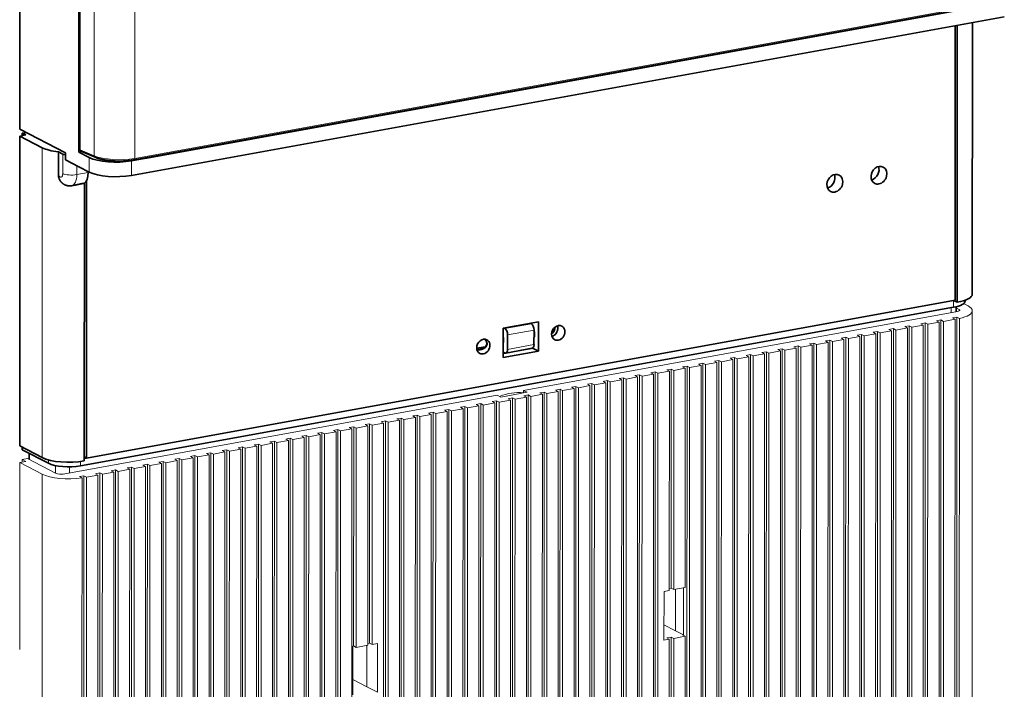
# Model space of a CAD drawing. Extents: x 0 to 420, y 0 to 297.
# Drawn here: x 277 to 301, y 112 to 129 of the extents above; entities that cross this region are included whole.
import ezdxf

# ---------------------------------------------------------------- set-up
doc = ezdxf.new("R2010")
doc.units = 0
doc.layers.get('0').update_dxf_attribs({"lineweight": 13})

# ---------------------------------------------------------------- blocks, each defined once
blk = doc.blocks.new('BLOCK958')
at = {"color": 7, "lineweight": 35}
for p, q in [((-40.11, 103.974), (-40.133, -12.215)), ((-34.355, 82.619), (-34.374, -14.443)), ((-34.284, -14.177), (-34.265, 82.315)), ((-28.975, -15.201), (55.839, 0.224)), ((-27.739, -15.023), (54.429, -0.079)), ((-29.245, -16.724), (55.935, -1.233)), ((52.813, -28.319), (52.819, -1.799)), ((51.127, -28.914), (51.132, -2.106)), ((51.342, -29.112), (51.348, -2.067)), ((-40.139, -43.142), (-40.133, -12.881)), ((-33.623, -44.327), (-33.617, -17.249)), ((-33.838, -44.604), (-33.832, -17.483)), ((-34.195, -45.085), (50.985, -29.593)), ((-33.623, -44.327), (51.127, -28.914))]:
    blk.add_line(p, q, dxfattribs=at)
at = {"color": 7, "lineweight": 13}
for p, q in [((-34.227, 82.279), (-34.247, -14.212)), ((-32.856, 81.691), (-32.876, -14.8)), ((-28.889, 81.434), (-28.909, -15.057)), ((55.905, 0.368), (-28.909, -15.057)), ((-37.948, -44.28), (-37.942, -14.019)), ((51.355, -30.013), (9.023, -37.712)), ((51.302, -30.559), (51.286, -110.841)), ((51.552, -30.688), (51.536, -110.146)), ((52.797, -109.395), (52.813, -29.937)), ((45.107, -31.685), (45.091, -111.967)), ((46.48, -31.614), (46.464, -111.072)), ((46.656, -31.404), (46.64, -111.686)), ((46.911, -31.536), (46.895, -110.994)), ((48.029, -31.332), (48.013, -110.79)), ((48.205, -31.122), (48.188, -111.404)), ((48.459, -31.254), (48.443, -110.712)), ((49.578, -31.051), (49.562, -110.509)), ((49.753, -30.84), (49.737, -111.122)), ((50.008, -30.973), (49.992, -110.431)), ((51.127, -30.769), (51.111, -110.227)), ((40.461, -32.53), (40.445, -112.812)), ((40.716, -32.663), (40.7, -112.121)), ((41.834, -32.459), (41.818, -111.917)), ((42.01, -32.249), (41.994, -112.531)), ((42.265, -32.381), (42.249, -111.839)), ((43.383, -32.177), (43.367, -111.635)), ((43.558, -31.967), (43.542, -112.249)), ((43.813, -32.099), (43.797, -111.557)), ((44.932, -31.896), (44.916, -111.354)), ((45.362, -31.818), (45.346, -111.276)), ((35.639, -33.586), (35.623, -113.044)), ((35.815, -33.375), (35.799, -113.657)), ((36.07, -33.508), (36.054, -112.966)), ((37.188, -33.304), (37.172, -112.762)), ((37.364, -33.094), (37.347, -113.376)), ((37.618, -33.226), (37.602, -112.684)), ((38.737, -33.022), (38.721, -112.48)), ((38.912, -32.812), (38.896, -113.094)), ((39.167, -32.944), (39.151, -112.402)), ((40.286, -32.741), (40.27, -112.199)), ((29.62, -34.502), (29.604, -114.784)), ((30.993, -34.431), (30.977, -113.889)), ((31.169, -34.22), (31.152, -114.502)), ((31.423, -34.353), (31.407, -113.811)), ((32.542, -34.149), (32.526, -113.607)), ((32.717, -33.939), (32.701, -114.221)), ((32.972, -34.071), (32.956, -113.529)), ((34.091, -33.867), (34.075, -113.325)), ((34.266, -33.657), (34.25, -113.939)), ((34.521, -33.789), (34.505, -113.247)), ((24.974, -35.347), (24.958, -115.629)), ((25.229, -35.479), (25.213, -114.937)), ((26.347, -35.276), (26.331, -114.734)), ((26.522, -35.065), (26.506, -115.347)), ((26.777, -35.198), (26.761, -114.656)), ((27.896, -34.994), (27.88, -114.452)), ((28.071, -34.784), (28.055, -115.066)), ((28.326, -34.916), (28.31, -114.374)), ((29.445, -34.712), (29.429, -114.17)), ((29.875, -34.634), (29.859, -114.092)), ((18.779, -36.474), (18.763, -116.756)), ((20.152, -36.402), (20.136, -115.86)), ((20.328, -36.192), (20.311, -116.474)), ((20.582, -36.324), (20.566, -115.782)), ((21.701, -36.121), (21.685, -115.579)), ((21.876, -35.91), (21.86, -116.192)), ((22.131, -36.043), (22.115, -115.501)), ((23.25, -35.839), (23.245, -57.25)), ((23.425, -35.629), (23.421, -57.039)), ((23.68, -35.761), (23.676, -57.172)), ((24.798, -35.557), (24.794, -56.968)), ((14.133, -37.319), (14.117, -117.601)), ((14.387, -37.451), (14.371, -116.909)), ((15.506, -37.247), (15.49, -116.705)), ((15.681, -37.037), (15.665, -117.319)), ((15.936, -37.169), (15.92, -116.627)), ((17.055, -36.966), (17.039, -116.424)), ((17.23, -36.755), (17.214, -117.037)), ((17.485, -36.888), (17.469, -116.346)), ((18.603, -36.684), (18.587, -116.142)), ((19.034, -36.606), (19.018, -116.064)), ((6.442, -38.181), (-35.89, -45.88)), ((9.311, -38.374), (9.295, -117.832)), ((9.486, -38.164), (9.47, -118.446)), ((9.741, -38.296), (9.725, -117.754)), ((10.86, -38.092), (10.844, -117.55)), ((11.035, -37.882), (11.019, -118.164)), ((11.29, -38.014), (11.274, -117.472)), ((12.409, -37.811), (12.393, -117.269)), ((12.584, -37.6), (12.568, -117.882)), ((12.839, -37.733), (12.823, -117.191)), ((13.957, -37.529), (13.941, -116.987)), ((3.292, -39.29), (3.275, -119.572)), ((4.665, -39.219), (4.649, -118.677)), ((4.84, -39.009), (4.824, -119.291)), ((5.095, -39.141), (5.079, -118.599)), ((6.214, -38.937), (6.198, -118.395)), ((6.389, -38.727), (6.373, -119.009)), ((6.644, -38.859), (6.628, -118.317)), ((7.762, -38.656), (7.746, -118.114)), ((7.938, -38.445), (7.922, -118.727)), ((8.193, -38.577), (8.177, -118.035)), ((-1.53, -40.346), (-1.546, -119.804)), ((-1.355, -40.135), (-1.371, -120.417)), ((-1.1, -40.267), (-1.116, -119.725)), ((0.019, -40.064), (0.003, -119.522)), ((0.194, -39.854), (0.178, -120.136)), ((0.449, -39.986), (0.433, -119.444)), ((1.567, -39.782), (1.552, -119.24)), ((1.743, -39.572), (1.727, -119.854)), ((1.998, -39.704), (1.982, -119.162)), ((3.116, -39.501), (3.1, -118.959)), ((3.546, -39.422), (3.53, -118.88)), ((-7.549, -41.262), (-7.554, -62.673)), ((-6.176, -41.191), (-6.18, -62.602)), ((-6.001, -40.98), (-6.005, -62.391)), ((-5.746, -41.112), (-5.75, -62.523)), ((-4.627, -40.909), (-4.643, -120.367)), ((-4.452, -40.699), (-4.468, -120.981)), ((-4.197, -40.831), (-4.213, -120.289)), ((-3.079, -40.627), (-3.095, -120.085)), ((-2.903, -40.417), (-2.919, -120.699)), ((-2.648, -40.549), (-2.664, -120.007)), ((-12.196, -42.107), (-12.212, -122.389)), ((-11.941, -42.239), (-11.957, -121.697)), ((-10.822, -42.036), (-10.838, -121.494)), ((-10.647, -41.825), (-10.663, -122.107)), ((-10.392, -41.957), (-10.408, -121.415)), ((-9.274, -41.754), (-9.29, -121.212)), ((-9.098, -41.544), (-9.114, -121.826)), ((-8.843, -41.676), (-8.859, -121.134)), ((-7.725, -41.472), (-7.741, -120.93)), ((-7.295, -41.394), (-7.299, -62.805)), ((-18.391, -43.233), (-18.407, -123.516)), ((-17.017, -43.162), (-17.033, -122.62)), ((-16.842, -42.952), (-16.858, -123.234)), ((-16.587, -43.084), (-16.603, -122.542)), ((-15.468, -42.881), (-15.484, -122.339)), ((-15.293, -42.67), (-15.309, -122.952)), ((-15.038, -42.802), (-15.054, -122.26)), ((-13.92, -42.599), (-13.936, -122.057)), ((-13.744, -42.389), (-13.761, -122.671)), ((-13.49, -42.521), (-13.506, -121.979)), ((-12.371, -42.317), (-12.387, -121.775)), ((-23.037, -44.078), (-23.053, -124.361)), ((-21.663, -44.007), (-21.679, -123.465)), ((-21.488, -43.797), (-21.504, -124.079)), ((-21.233, -43.929), (-21.249, -123.387)), ((-20.115, -43.726), (-20.131, -123.184)), ((-19.939, -43.515), (-19.955, -123.797)), ((-19.684, -43.647), (-19.7, -123.105)), ((-18.566, -43.444), (-18.582, -122.902)), ((-18.136, -43.366), (-18.152, -122.824)), ((-27.858, -45.134), (-27.874, -124.592)), ((-27.683, -44.923), (-27.699, -125.206)), ((-27.428, -45.056), (-27.444, -124.514)), ((-26.31, -44.852), (-26.326, -124.31)), ((-26.134, -44.642), (-26.15, -124.924)), ((-25.879, -44.774), (-25.895, -124.232)), ((-24.761, -44.571), (-24.777, -124.029)), ((-24.585, -44.36), (-24.602, -124.642)), ((-24.331, -44.492), (-24.347, -123.95)), ((-23.212, -44.289), (-23.228, -123.747)), ((-22.782, -44.211), (-22.798, -123.669)), ((-37.948, -45.897), (-37.964, -125.355)), ((-33.878, -46.05), (-33.894, -126.332)), ((-32.504, -45.979), (-32.52, -125.437)), ((-32.329, -45.768), (-32.345, -126.051)), ((-32.074, -45.901), (-32.09, -125.359)), ((-30.956, -45.697), (-30.972, -125.155)), ((-30.78, -45.487), (-30.796, -125.769)), ((-30.526, -45.619), (-30.541, -125.077)), ((-29.407, -45.416), (-29.423, -124.874)), ((-29.232, -45.205), (-29.248, -125.487)), ((-28.977, -45.337), (-28.993, -124.795)), ((-34.058, -46.258), (-34.074, -125.716)), ((-33.623, -46.182), (-33.639, -125.64)), ((23.244, -62.008), (23.234, -115.297)), ((23.42, -61.797), (23.409, -115.911)), ((23.675, -61.93), (23.664, -115.219)), ((24.793, -61.726), (24.782, -115.015))]:
    blk.add_line(p, q, dxfattribs=at)
at = {"color": 7, "lineweight": 35, "ltscale": 0.125604}
blk.add_line((-35.674, -14.53), (-40.133, -12.215), dxfattribs=at)
at = {"color": 7, "lineweight": 35, "ltscale": 0.015304}
blk.add_line((-39.531, -12.772), (-40.133, -12.881), dxfattribs=at)
at = {"color": 7, "lineweight": 35, "ltscale": 0.061725}
for p, q in [((-37.942, -14.019), (-40.133, -12.881)), ((-40.139, -43.142), (-37.948, -44.28))]:
    blk.add_line(p, q, dxfattribs=at)
at = {"color": 7, "lineweight": 35, "ltscale": 0.006252}
blk.add_line((-39.888, -12.837), (-39.887, -12.587), dxfattribs=at)
at = {"color": 7, "lineweight": 35, "ltscale": 0.008845}
blk.add_line((-39.887, -12.587), (-39.539, -12.523), dxfattribs=at)
at = {"color": 7, "lineweight": 35, "ltscale": 0.010048}
blk.add_line((-39.531, -12.772), (-39.887, -12.587), dxfattribs=at)
at = {"color": 7, "lineweight": 35, "ltscale": 0.007213}
blk.add_line((-34.09, -14.392), (-34.374, -14.443), dxfattribs=at)
at = {"color": 7, "lineweight": 13, "ltscale": 0.037295}
blk.add_line((-32.876, -14.8), (-34.247, -14.212), dxfattribs=at)
at = {"color": 7, "lineweight": 35, "ltscale": 0.037296}
blk.add_line((-34.163, -14.36), (-32.792, -14.949), dxfattribs=at)
at = {"color": 7, "lineweight": 35, "ltscale": 0.056642}
blk.add_line((-36.358, -16.685), (-36.358, -14.419), dxfattribs=at)
at = {"color": 7, "lineweight": 35, "ltscale": 0.011826}
blk.add_line((-35.938, -14.637), (-36.358, -14.419), dxfattribs=at)
at = {"color": 7, "lineweight": 13, "ltscale": 0.04758}
blk.add_line((-35.938, -16.54), (-35.938, -14.637), dxfattribs=at)
at = {"color": 7, "lineweight": 35, "ltscale": 0.016653}
blk.add_line((-35.674, -15.196), (-35.674, -14.53), dxfattribs=at)
at = {"color": 7, "lineweight": 35, "ltscale": 0.036605}
blk.add_line((-34.374, -15.871), (-35.674, -15.196), dxfattribs=at)
at = {"color": 7, "lineweight": 35, "ltscale": 0.028709}
for p, q in [((-33.355, -14.973), (-34.374, -14.443)), ((-33.355, -16.4), (-34.374, -15.871))]:
    blk.add_line(p, q, dxfattribs=at)
at = {"color": 7, "lineweight": 13, "ltscale": 0.035685}
for p, q in [((-33.355, -14.973), (-33.355, -16.4)), ((-29.245, -15.297), (-29.245, -16.724))]:
    blk.add_line(p, q, dxfattribs=at)
at = {"color": 7, "lineweight": 35, "ltscale": 0.027329}
blk.add_line((-29.245, -15.297), (-28.169, -15.101), dxfattribs=at)
at = {"color": 7, "lineweight": 35, "ltscale": 0.010931}
blk.add_line((-28.169, -15.101), (-27.739, -15.023), dxfattribs=at)
at = {"color": 7, "lineweight": 13, "ltscale": 0.021949}
blk.add_line((-34.568, -16.648), (-34.568, -15.77), dxfattribs=at)
at = {"color": 7, "lineweight": 13, "ltscale": 0.028422}
for p, q in [((-34.568, -16.648), (-33.45, -16.445)), ((45.362, -31.818), (46.48, -31.614)), ((46.911, -31.536), (48.029, -31.332)), ((48.459, -31.254), (49.578, -31.051)), ((50.008, -30.973), (51.127, -30.769)), ((40.716, -32.663), (41.834, -32.459)), ((42.265, -32.381), (43.383, -32.177)), ((43.813, -32.099), (44.932, -31.896)), ((34.521, -33.789), (35.639, -33.586)), ((36.07, -33.508), (37.188, -33.304)), ((37.618, -33.226), (38.737, -33.022)), ((39.167, -32.944), (40.286, -32.741)), ((29.875, -34.634), (30.993, -34.431)), ((31.423, -34.353), (32.542, -34.149)), ((32.972, -34.071), (34.091, -33.867)), ((25.229, -35.479), (26.347, -35.276)), ((26.777, -35.198), (27.896, -34.994)), ((28.326, -34.916), (29.445, -34.712)), ((19.034, -36.606), (20.152, -36.402)), ((20.582, -36.324), (21.701, -36.121)), ((22.131, -36.043), (23.25, -35.839)), ((23.68, -35.761), (24.798, -35.557)), ((14.387, -37.451), (15.506, -37.247)), ((15.936, -37.169), (17.055, -36.966)), ((17.485, -36.888), (18.603, -36.684)), ((8.193, -38.577), (9.311, -38.374)), ((9.741, -38.296), (10.86, -38.092)), ((11.29, -38.014), (12.409, -37.811)), ((12.839, -37.733), (13.957, -37.529)), ((3.546, -39.422), (4.665, -39.219)), ((5.095, -39.141), (6.214, -38.937)), ((6.644, -38.859), (7.762, -38.656)), ((-2.648, -40.549), (-1.53, -40.346)), ((-1.1, -40.267), (0.019, -40.064)), ((0.449, -39.986), (1.567, -39.782)), ((1.998, -39.704), (3.116, -39.501)), ((-7.295, -41.394), (-6.176, -41.191)), ((-5.746, -41.112), (-4.627, -40.909)), ((-4.197, -40.831), (-3.079, -40.627)), ((-11.941, -42.239), (-10.822, -42.036)), ((-10.392, -41.957), (-9.274, -41.754)), ((-8.843, -41.676), (-7.725, -41.472)), ((-18.136, -43.366), (-17.017, -43.162)), ((-16.587, -43.084), (-15.468, -42.881)), ((-15.038, -42.802), (-13.92, -42.599)), ((-13.49, -42.521), (-12.371, -42.317)), ((-22.782, -44.211), (-21.663, -44.007)), ((-21.233, -43.929), (-20.115, -43.726)), ((-19.684, -43.647), (-18.566, -43.444)), ((-28.977, -45.337), (-27.858, -45.134)), ((-27.428, -45.056), (-26.31, -44.852)), ((-25.879, -44.774), (-24.761, -44.571)), ((-24.331, -44.492), (-23.212, -44.289)), ((-33.623, -46.182), (-32.504, -45.979)), ((-32.074, -45.901), (-30.956, -45.697)), ((-30.526, -45.619), (-29.407, -45.416)), ((23.676, -57.172), (24.794, -56.968)), ((23.675, -61.93), (24.793, -61.726)), ((-7.299, -62.805), (-6.18, -62.602))]:
    blk.add_line(p, q, dxfattribs=at)
at = {"color": 7, "lineweight": 35, "ltscale": 0.00235}
blk.add_line((-33.45, -16.445), (-33.45, -16.351), dxfattribs=at)
at = {"color": 7, "lineweight": 35, "ltscale": 0.003621}
blk.add_line((-35.064, -17.727), (-34.922, -17.701), dxfattribs=at)
at = {"color": 7, "lineweight": 13, "ltscale": 0.012179}
blk.add_line((50.753, -30.123), (50.753, -29.636), dxfattribs=at)
at = {"color": 7, "lineweight": 13, "ltscale": 0.016349}
blk.add_line((50.985, -29.593), (50.985, -28.939), dxfattribs=at)
at = {"color": 7, "lineweight": 35, "ltscale": 0.009559}
blk.add_line((51.003, -28.936), (51.342, -29.112), dxfattribs=at)
at = {"color": 7, "lineweight": 35, "ltscale": 0.01237}
blk.add_line((51.243, -30.034), (51.243, -29.539), dxfattribs=at)
at = {"color": 7, "lineweight": 13, "ltscale": 0.008091}
blk.add_line((51.243, -29.654), (51.53, -29.803), dxfattribs=at)
at = {"color": 7, "lineweight": 13, "ltscale": 0.012288}
blk.add_line((52.394, -29.467), (51.958, -29.241), dxfattribs=at)
at = {"color": 7, "lineweight": 35, "ltscale": 0.001852}
blk.add_line((52.113, -28.985), (52.113, -28.911), dxfattribs=at)
at = {"color": 7, "lineweight": 13, "ltscale": 0.010931}
for p, q in [((51.302, -30.559), (50.872, -30.637)), ((45.107, -31.685), (44.677, -31.764)), ((46.656, -31.404), (46.226, -31.482)), ((48.205, -31.122), (47.774, -31.2)), ((49.753, -30.84), (49.323, -30.919)), ((40.461, -32.53), (40.031, -32.609)), ((42.01, -32.249), (41.579, -32.327)), ((43.558, -31.967), (43.128, -32.045)), ((35.815, -33.375), (35.385, -33.454)), ((37.364, -33.094), (36.933, -33.172)), ((38.912, -32.812), (38.482, -32.89)), ((29.62, -34.502), (29.19, -34.58)), ((31.169, -34.22), (30.738, -34.299)), ((32.717, -33.939), (32.287, -34.017)), ((34.266, -33.657), (33.836, -33.735)), ((24.974, -35.347), (24.544, -35.425)), ((26.522, -35.065), (26.092, -35.144)), ((28.071, -34.784), (27.641, -34.862)), ((18.779, -36.474), (18.349, -36.552)), ((20.328, -36.192), (19.897, -36.27)), ((21.876, -35.91), (21.446, -35.988)), ((23.425, -35.629), (22.995, -35.707)), ((14.133, -37.319), (13.702, -37.397)), ((15.681, -37.037), (15.251, -37.115)), ((17.23, -36.755), (16.8, -36.833)), ((9.486, -38.164), (9.056, -38.242)), ((11.035, -37.882), (10.605, -37.96)), ((12.584, -37.6), (12.154, -37.678)), ((3.292, -39.29), (2.861, -39.368)), ((4.84, -39.009), (4.41, -39.087)), ((6.389, -38.727), (5.959, -38.805)), ((7.938, -38.445), (7.508, -38.523)), ((-1.355, -40.135), (-1.785, -40.213)), ((0.194, -39.854), (-0.236, -39.932)), ((1.743, -39.572), (1.313, -39.65)), ((-7.549, -41.262), (-7.98, -41.34)), ((-6.001, -40.98), (-6.431, -41.058)), ((-4.452, -40.699), (-4.882, -40.777)), ((-2.903, -40.417), (-3.333, -40.495)), ((-12.196, -42.107), (-12.626, -42.185)), ((-10.647, -41.825), (-11.077, -41.903)), ((-9.098, -41.544), (-9.528, -41.622)), ((-18.391, -43.233), (-18.821, -43.312)), ((-16.842, -42.952), (-17.272, -43.03)), ((-15.293, -42.67), (-15.723, -42.748)), ((-13.744, -42.389), (-14.175, -42.467)), ((-23.037, -44.078), (-23.467, -44.157)), ((-21.488, -43.797), (-21.918, -43.875)), ((-19.939, -43.515), (-20.369, -43.593)), ((-27.683, -44.923), (-28.113, -45.002)), ((-26.134, -44.642), (-26.564, -44.72)), ((-24.585, -44.36), (-25.016, -44.438)), ((-33.878, -46.05), (-34.308, -46.128)), ((-32.329, -45.768), (-32.759, -45.847)), ((-30.78, -45.487), (-31.211, -45.565)), ((-29.232, -45.205), (-29.662, -45.283)), ((23.42, -61.797), (22.99, -61.876))]:
    blk.add_line(p, q, dxfattribs=at)
at = {"color": 7, "lineweight": 13, "ltscale": 0.007177}
for p, q in [((51.127, -30.769), (50.872, -30.637)), ((45.362, -31.818), (45.107, -31.685)), ((46.48, -31.614), (46.226, -31.482)), ((46.911, -31.536), (46.656, -31.404)), ((48.029, -31.332), (47.774, -31.2)), ((48.459, -31.254), (48.205, -31.122)), ((49.578, -31.051), (49.323, -30.919)), ((50.008, -30.973), (49.753, -30.84)), ((40.286, -32.741), (40.031, -32.609)), ((40.716, -32.663), (40.461, -32.53)), ((41.834, -32.459), (41.579, -32.327)), ((42.265, -32.381), (42.01, -32.249)), ((43.383, -32.177), (43.128, -32.045)), ((43.813, -32.099), (43.558, -31.967)), ((44.932, -31.896), (44.677, -31.764)), ((35.639, -33.586), (35.385, -33.454)), ((36.07, -33.508), (35.815, -33.375)), ((37.188, -33.304), (36.933, -33.172)), ((37.618, -33.226), (37.364, -33.094)), ((38.737, -33.022), (38.482, -32.89)), ((39.167, -32.944), (38.912, -32.812)), ((29.445, -34.712), (29.19, -34.58)), ((29.875, -34.634), (29.62, -34.502)), ((30.993, -34.431), (30.738, -34.299)), ((31.423, -34.353), (31.169, -34.22)), ((32.542, -34.149), (32.287, -34.017)), ((32.972, -34.071), (32.717, -33.939)), ((34.091, -33.867), (33.836, -33.735)), ((34.521, -33.789), (34.266, -33.657)), ((24.798, -35.557), (24.544, -35.425)), ((25.229, -35.479), (24.974, -35.347)), ((26.347, -35.276), (26.092, -35.144)), ((26.777, -35.198), (26.522, -35.065)), ((27.896, -34.994), (27.641, -34.862)), ((28.326, -34.916), (28.071, -34.784)), ((19.034, -36.606), (18.779, -36.474)), ((20.152, -36.402), (19.897, -36.27)), ((20.582, -36.324), (20.328, -36.192)), ((21.701, -36.121), (21.446, -35.988)), ((22.131, -36.043), (21.876, -35.91)), ((23.25, -35.839), (22.995, -35.707)), ((23.68, -35.761), (23.425, -35.629)), ((13.957, -37.529), (13.702, -37.397)), ((14.387, -37.451), (14.133, -37.319)), ((15.506, -37.247), (15.251, -37.115)), ((15.936, -37.169), (15.681, -37.037)), ((17.055, -36.966), (16.8, -36.833)), ((17.485, -36.888), (17.23, -36.755)), ((18.603, -36.684), (18.349, -36.552)), ((9.311, -38.374), (9.056, -38.242)), ((9.741, -38.296), (9.486, -38.164)), ((10.86, -38.092), (10.605, -37.96)), ((11.29, -38.014), (11.035, -37.882)), ((12.409, -37.811), (12.154, -37.678)), ((12.839, -37.733), (12.584, -37.6)), ((3.116, -39.501), (2.861, -39.368)), ((3.546, -39.422), (3.292, -39.29)), ((4.665, -39.219), (4.41, -39.087)), ((5.095, -39.141), (4.84, -39.009)), ((6.214, -38.937), (5.959, -38.805)), ((6.644, -38.859), (6.389, -38.727)), ((7.762, -38.656), (7.508, -38.523)), ((8.193, -38.577), (7.938, -38.445)), ((-1.53, -40.346), (-1.785, -40.213)), ((-1.1, -40.267), (-1.355, -40.135)), ((0.019, -40.064), (-0.236, -39.932)), ((0.449, -39.986), (0.194, -39.854)), ((1.567, -39.782), (1.313, -39.65)), ((1.998, -39.704), (1.743, -39.572)), ((-7.295, -41.394), (-7.549, -41.262)), ((-6.176, -41.191), (-6.431, -41.058)), ((-5.746, -41.112), (-6.001, -40.98)), ((-4.627, -40.909), (-4.882, -40.777)), ((-4.197, -40.831), (-4.452, -40.699)), ((-3.079, -40.627), (-3.333, -40.495)), ((-2.648, -40.549), (-2.903, -40.417)), ((-12.371, -42.317), (-12.626, -42.185)), ((-11.941, -42.239), (-12.196, -42.107)), ((-10.822, -42.036), (-11.077, -41.903)), ((-10.392, -41.957), (-10.647, -41.825)), ((-9.274, -41.754), (-9.528, -41.622)), ((-8.843, -41.676), (-9.098, -41.544)), ((-7.725, -41.472), (-7.98, -41.34)), ((-18.136, -43.366), (-18.391, -43.233)), ((-17.017, -43.162), (-17.272, -43.03)), ((-16.587, -43.084), (-16.842, -42.952)), ((-15.468, -42.881), (-15.723, -42.748)), ((-15.038, -42.802), (-15.293, -42.67)), ((-13.92, -42.599), (-14.175, -42.467)), ((-13.49, -42.521), (-13.744, -42.389)), ((-23.212, -44.289), (-23.467, -44.157)), ((-22.782, -44.211), (-23.037, -44.078)), ((-21.663, -44.007), (-21.918, -43.875)), ((-21.233, -43.929), (-21.488, -43.797)), ((-20.115, -43.726), (-20.369, -43.593)), ((-19.684, -43.647), (-19.939, -43.515)), ((-18.566, -43.444), (-18.821, -43.312)), ((-27.858, -45.134), (-28.113, -45.002)), ((-27.428, -45.056), (-27.683, -44.923)), ((-26.31, -44.852), (-26.564, -44.72)), ((-25.879, -44.774), (-26.134, -44.642)), ((-24.761, -44.571), (-25.016, -44.438)), ((-24.331, -44.492), (-24.585, -44.36)), ((-33.623, -46.182), (-33.878, -46.05)), ((-32.504, -45.979), (-32.759, -45.847)), ((-32.074, -45.901), (-32.329, -45.768)), ((-30.956, -45.697), (-31.211, -45.565)), ((-30.526, -45.619), (-30.78, -45.487)), ((-29.407, -45.416), (-29.662, -45.283)), ((-28.977, -45.337), (-29.232, -45.205)), ((23.676, -57.172), (23.421, -57.039)), ((-5.75, -62.523), (-6.005, -62.391)), ((23.244, -62.008), (22.99, -61.876)), ((23.675, -61.93), (23.42, -61.797)), ((24.793, -61.726), (24.538, -61.594)), ((-7.299, -62.805), (-7.554, -62.673))]:
    blk.add_line(p, q, dxfattribs=at)
at = {"color": 7, "lineweight": 13, "ltscale": 0.007028}
for p, q in [((51.552, -30.688), (51.302, -30.559)), ((-34.058, -46.258), (-34.308, -46.128))]:
    blk.add_line(p, q, dxfattribs=at)
at = {"color": 7, "lineweight": 13, "ltscale": 0.003916}
blk.add_line((51.53, -29.803), (51.53, -29.959), dxfattribs=at)
at = {"color": 7, "lineweight": 35, "ltscale": 0.087452}
for p, q in [((7.032, -31.652), (10.474, -31.026)), ((7.032, -34.507), (10.474, -33.881))]:
    blk.add_line(p, q, dxfattribs=at)
at = {"color": 7, "lineweight": 35, "ltscale": 0.071369}
for p, q in [((7.032, -31.652), (7.032, -34.507)), ((10.474, -31.026), (10.474, -33.881))]:
    blk.add_line(p, q, dxfattribs=at)
at = {"color": 7, "lineweight": 35, "ltscale": 0.002382}
for p, q in [((7.208, -31.679), (7.123, -31.635)), ((9.789, -31.21), (9.704, -31.166))]:
    blk.add_line(p, q, dxfattribs=at)
at = {"color": 7, "lineweight": 13, "ltscale": 0.065589}
for p, q in [((9.789, -31.21), (7.208, -31.679)), ((10.044, -31.818), (7.463, -32.287)), ((7.462, -33.715), (10.043, -33.245)), ((9.38, -37.897), (6.799, -38.367))]:
    blk.add_line(p, q, dxfattribs=at)
at = {"color": 7, "lineweight": 35, "ltscale": 0.000595}
blk.add_line((7.032, -32.543), (7.056, -32.538), dxfattribs=at)
at = {"color": 7, "lineweight": 35, "ltscale": 0.035685}
for p, q in [((7.463, -32.287), (7.462, -33.715)), ((10.043, -33.245), (10.044, -31.818))]:
    blk.add_line(p, q, dxfattribs=at)
at = {"color": 7, "lineweight": 35, "ltscale": 0.02122}
blk.add_line((4.453, -33.601), (5.288, -33.449), dxfattribs=at)
at = {"color": 7, "lineweight": 13, "ltscale": 0.0745}
blk.add_line((7.032, -34.149), (9.964, -33.616), dxfattribs=at)
at = {"color": 7, "lineweight": 35, "ltscale": 0.065589}
blk.add_line((7.297, -34.074), (9.878, -33.605), dxfattribs=at)
at = {"color": 7, "lineweight": 35, "ltscale": 0.014355}
blk.add_line((9.964, -33.616), (10.474, -33.881), dxfattribs=at)
at = {"color": 7, "lineweight": 35, "ltscale": 0.001154}
blk.add_line((4.528, -33.755), (4.485, -33.771), dxfattribs=at)
at = {"color": 7, "lineweight": 35, "ltscale": 0.004939}
blk.add_line((7.207, -34.058), (7.032, -33.967), dxfattribs=at)
at = {"color": 7, "lineweight": 13, "ltscale": 0.004221}
blk.add_line((7.032, -34.084), (7.198, -34.053), dxfattribs=at)
at = {"color": 7, "lineweight": 35, "ltscale": 0.005812}
blk.add_line((7.261, -34.075), (7.032, -34.117), dxfattribs=at)
at = {"color": 7, "lineweight": 13, "ltscale": 0.010048}
for p, q in [((6.799, -38.367), (6.442, -38.181)), ((9.38, -37.897), (9.023, -37.712)), ((-39.537, -44.65), (-39.894, -44.465))]:
    blk.add_line(p, q, dxfattribs=at)
at = {"color": 7, "lineweight": 13, "ltscale": 0.00623}
blk.add_line((9.023, -37.712), (9.023, -37.961), dxfattribs=at)
at = {"color": 7, "lineweight": 35, "ltscale": 0.006099}
blk.add_line((-39.894, -43.513), (-39.894, -43.269), dxfattribs=at)
at = {"color": 7, "lineweight": 35, "ltscale": 0.071774}
blk.add_line((-37.346, -44.836), (-39.894, -43.513), dxfattribs=at)
at = {"color": 7, "lineweight": 35, "ltscale": 0.014744}
blk.add_line((-39.206, -44.46), (-39.205, -43.871), dxfattribs=at)
at = {"color": 7, "lineweight": 13, "ltscale": 0.456765}
blk.add_line((-40.139, -44.76), (-40.143, -63.03), dxfattribs=at)
at = {"color": 7, "lineweight": 13, "ltscale": 0.015304}
blk.add_line((-40.139, -44.76), (-39.537, -44.65), dxfattribs=at)
at = {"color": 7, "lineweight": 13, "ltscale": 0.061725}
blk.add_line((-37.948, -45.897), (-40.139, -44.76), dxfattribs=at)
at = {"color": 7, "lineweight": 13, "ltscale": 0.013118}
for p, q in [((-39.894, -44.465), (-39.378, -44.371)), ((22.729, -57.344), (23.245, -57.25)), ((-5.75, -62.523), (-5.234, -62.429)), ((22.728, -62.102), (23.244, -62.008))]:
    blk.add_line(p, q, dxfattribs=at)
at = {"color": 7, "lineweight": 13, "ltscale": 0.006252}
blk.add_line((-39.894, -44.465), (-39.894, -44.715), dxfattribs=at)
at = {"color": 7, "lineweight": 13, "ltscale": 0.078951}
blk.add_line((-39.378, -44.371), (-36.575, -45.826), dxfattribs=at)
at = {"color": 7, "lineweight": 13, "ltscale": 0.008334}
blk.add_line((-37.346, -44.836), (-37.346, -44.503), dxfattribs=at)
at = {"color": 7, "lineweight": 13, "ltscale": 0.018051}
blk.add_line((-36.658, -45.783), (-36.657, -45.061), dxfattribs=at)
at = {"color": 7, "lineweight": 13, "ltscale": 0.010639}
blk.add_line((-34.195, -45.085), (-34.195, -44.659), dxfattribs=at)
at = {"color": 7, "lineweight": 35, "ltscale": 0.006058}
blk.add_line((-33.623, -44.327), (-33.838, -44.215), dxfattribs=at)
at = {"color": 7, "lineweight": 35, "ltscale": 0.005024}
blk.add_line((-33.838, -44.354), (-33.64, -44.318), dxfattribs=at)
at = {"color": 7, "lineweight": 13, "ltscale": 0.014696}
blk.add_line((-35.287, -45.771), (-35.287, -45.183), dxfattribs=at)
at = {"color": 7, "lineweight": 13, "ltscale": 0.118949}
for p, q in [((22.729, -57.344), (22.728, -62.102)), ((-5.234, -62.429), (-5.235, -67.187)), ((-7.641, -67.446), (-7.64, -62.688))]:
    blk.add_line(p, q, dxfattribs=at)
at = {"color": 7, "lineweight": 13, "ltscale": 0.004456}
for p, q in [((23.421, -57.039), (23.245, -57.071)), ((-6.005, -62.391), (-6.18, -62.423))]:
    blk.add_line(p, q, dxfattribs=at)
at = {"color": 7, "lineweight": 13, "ltscale": 0.101087}
for p, q in [((23.861, -57.138), (23.86, -61.181)), ((-6.253, -62.615), (-6.254, -66.658))]:
    blk.add_line(p, q, dxfattribs=at)
at = {"color": 7, "lineweight": 13, "ltscale": 0.114484}
blk.add_line((24.624, -61.578), (24.625, -56.999), dxfattribs=at)
at = {"color": 7, "lineweight": 13, "ltscale": 0.031871}
blk.add_line((22.728, -60.594), (23.86, -61.181), dxfattribs=at)
at = {"color": 7, "lineweight": 13, "ltscale": 0.021532}
blk.add_line((24.624, -61.578), (23.86, -61.181), dxfattribs=at)
at = {"color": 7, "lineweight": 13, "ltscale": 0.002186}
for p, q in [((24.624, -61.578), (24.538, -61.594)), ((-7.554, -62.673), (-7.64, -62.688))]:
    blk.add_line(p, q, dxfattribs=at)
at = {"color": 7, "lineweight": 13, "ltscale": 0.039048}
blk.add_line((-7.64, -65.939), (-6.254, -66.658), dxfattribs=at)
at = {"color": 7, "lineweight": 13, "ltscale": 0.028709}
blk.add_line((-5.235, -67.187), (-6.254, -66.658), dxfattribs=at)
at = {"color": 7, "lineweight": 35}
for centre, radius, start, end in [((-34.084, -14.177), 0.2, 179.98885, 246.79406), ((-35.265, -16.624), 1.121, 264.64574, 280.29395), ((11.216, -31.481), 0.897, 307.7206, 357.39771), ((11.633, -31.607), 0.732, 359.85096, 15.95688)]:
    blk.add_arc(centre, radius, start, end, dxfattribs=at)
for centre, major_axis, ratio, start_param, end_param in [((-35.36, -13.55), (3, -0.001), 0.307362, 3.676393, 4.373556), ((-35.078, -14.48), (1, 0), 0.307362, 3.676393, 4.073393), ((-30.774, -14.503), (3, -0.001), 0.307362, 3.676393, 5.247189), ((43.701, -16.704), (0.415, 0.799), 0.818722, 0.000103, 3.141696), ((42.937, -16.308), (0.415, 0.799), 0.818722, 3.764977, 5.659171), ((43.701, -16.704), (0.415, 0.799), 0.818722, 3.706451, 6.283288), ((-34.214, -16.048), (0.268, -1.476), 0.484997, 0.164463, 1.211661), ((-30.774, -15.93), (-3, 0.001), 0.307362, 0.5348, 2.105596), ((39.399, -17.487), (0.415, 0.799), 0.818722, 0.000103, 3.141696), ((38.635, -17.09), (0.415, 0.799), 0.818722, 3.764977, 5.659171), ((39.399, -17.487), (0.415, 0.799), 0.818722, 3.706451, 6.283288), ((43.701, -16.704), (0.415, 0.799), 0.818722, 3.141696, 3.706451), ((39.399, -17.487), (0.415, 0.799), 0.818722, 3.141696, 3.706451), ((49.813, -28.319), (3, -0.001), 0.307362, 5.247189, 6.283185), ((49.813, -28.985), (-2.3, 0), 0.307362, 2.105596, 3.141593), ((7.208, -32.155), (0.089, -0.492), 0.484997, 1.211661, 2.782457), ((9.789, -31.686), (-0.089, 0.492), 0.484997, 4.353254, 5.92405), ((12.41, -32.101), (0.346, 0.666), 0.818722, 0.000103, 2.135655), ((12.41, -32.101), (0.346, 0.666), 0.818722, 3.141696, 6.283288), ((5.096, -33.431), (0.346, 0.666), 0.818722, 0.000103, 2.135655), ((6.698, -32.604), (0.134, -0.738), 0.484997, 0.705471, 1.718315), ((9.709, -32.056), (-0.134, 0.738), 0.484997, 4.353254, 4.859435), ((9.709, -32.056), (-0.134, 0.738), 0.484997, 3.847009, 4.353254), ((12.41, -32.101), (0.346, 0.666), 0.818722, 2.135655, 3.141696), ((5.096, -33.431), (0.346, 0.666), 0.818722, 2.135655, 3.141696), ((5.096, -33.431), (0.346, 0.666), 0.818722, 3.141696, 6.283288), ((9.789, -33.113), (-0.089, 0.492), 0.484997, 3.141593, 4.353254), ((9.964, -34.092), (-0.089, 0.492), 0.484997, 5.92405, 6.173673), ((4.606, -33.94), (0.036, -0.197), 0.484997, 3.141592, 3.389443), ((7.207, -33.582), (0.089, -0.492), 0.484997, 5.92405, 6.283185), ((7.207, -33.582), (0.089, -0.492), 0.484997, 0, 1.211661), ((-35.367, -43.81), (3, -0.001), 0.307362, 3.676393, 5.247189), ((-35.367, -44.476), (-2.3, 0), 0.307362, 0.5348, 2.105596)]:
    blk.add_ellipse(centre, major_axis=major_axis, ratio=ratio, start_param=start_param, end_param=end_param, dxfattribs=at)
at = {"color": 7, "lineweight": 13}
for centre, major_axis, ratio, start_param, end_param in [((-34.084, -14.177), (-0.2, 0), 0.307362, 0.000293, 0.622066), ((-34.084, -14.177), (-0.079, -0.184), 0.773337, 5.218524, 6.283233), ((-30.438, -14.264), (-3, 0.001), 0.307362, 0.622066, 2.105596), ((-32.713, -14.765), (-0.079, -0.184), 0.773337, 5.218524, 6.283476), ((-29.011, -15.004), (0.036, -0.197), 0.484997, 0, 1.211661), ((-36.193, -16.408), (-0.089, 0.492), 0.484997, 2.077859, 4.353249), ((-35.078, -16.384), (1, 0), 0.307362, 3.676393, 5.247189), ((-35.333, -16.251), (-0.268, 1.476), 0.484997, 3.141592, 4.353254), ((49.813, -29.936), (-3, 0.001), 0.307362, 3.141594, 3.676393), ((51.1, -29.881), (0.5, 0), 0.307362, 5.247189, 6.283185), ((51.1, -29.881), (0.5, 0), 0.307362, 6.283185, 6.817985), ((49.813, -29.936), (-3, 0.001), 0.307362, 2.189026, 3.141594), ((11.747, -31.757), (0.346, 0.666), 0.818722, 3.793798, 5.629887), ((4.434, -33.087), (0.346, 0.666), 0.818722, 3.794913, 3.918565), ((4.606, -33.94), (0.036, -0.197), 0.484997, 2.994571, 3.141592), ((7.732, -43.418), (-2.626, -5.059), 0.818722, 3.439604, 3.921176), ((-35.367, -45.428), (-3, 0.001), 0.307362, 0.5348, 2.022166), ((-36.145, -45.748), (-0.5, 0), 0.307362, 0.5348, 2.105596)]:
    blk.add_ellipse(centre, major_axis=major_axis, ratio=ratio, start_param=start_param, end_param=end_param, dxfattribs=at)
at = {"color": 7, "lineweight": 35}
for points, degree, knots in [([(-32.792, -14.949), (-32.768, -14.959), (-32.717, -14.98), (-32.64, -15.009), (-32.559, -15.037), (-32.475, -15.064), (-32.387, -15.09), (-32.303, -15.113), (-32.225, -15.132), (-32.154, -15.149), (-32.081, -15.165), (-32.006, -15.181), (-31.931, -15.195), (-31.854, -15.209), (-31.775, -15.222), (-31.696, -15.235), (-31.615, -15.246), (-31.534, -15.257), (-31.451, -15.267), (-31.368, -15.277), (-31.283, -15.285), (-31.198, -15.293), (-31.112, -15.3), (-31.026, -15.306), (-30.939, -15.311), (-30.852, -15.315), (-30.764, -15.319), (-30.676, -15.321), (-30.588, -15.323), (-30.5, -15.324), (-30.411, -15.324), (-30.323, -15.324), (-30.234, -15.322), (-30.146, -15.32), (-30.058, -15.317), (-29.971, -15.313), (-29.884, -15.308), (-29.797, -15.302), (-29.711, -15.296), (-29.626, -15.288), (-29.541, -15.28), (-29.457, -15.271), (-29.375, -15.262), (-29.293, -15.251), (-29.212, -15.24), (-29.132, -15.228), (-29.053, -15.215), (-29.001, -15.206), (-28.975, -15.201)], 3, [0, 0, 0, 0, 0.080066, 0.162782, 0.248134, 0.33609, 0.428924, 0.524382, 0.596399, 0.669764, 0.744429, 0.820349, 0.897477, 0.975762, 1.05515, 1.135585, 1.217006, 1.299356, 1.382576, 1.466602, 1.551371, 1.636817, 1.722873, 1.809469, 1.89654, 1.984013, 2.071821, 2.159892, 2.248155, 2.33654, 2.424974, 2.513387, 2.601706, 2.689861, 2.777779, 2.865392, 2.952627, 3.039417, 3.125691, 3.211384, 3.296425, 3.380752, 3.464297, 3.546997, 3.62879, 3.709616, 3.789415, 3.868136, 3.868136, 3.868136, 3.868136]), ([(-35.369, -17.74), (-35.497, -17.728), (-35.623, -17.697), (-35.744, -17.648), (-35.969, -17.515), (-36.147, -17.324), (-36.222, -17.215), (-36.305, -17.042), (-36.346, -16.861), (-36.354, -16.801), (-36.358, -16.742), (-36.358, -16.685)], 5, [0, 0, 0, 0, 0, 0, 1.073379, 1.073379, 1.073379, 2.146995, 2.146995, 2.146995, 2.662936, 2.662936, 2.662936, 2.662936, 2.662936, 2.662936]), ([(12.365, -31.609), (12.365, -31.627), (12.363, -31.664), (12.358, -31.719), (12.349, -31.769), (12.339, -31.815), (12.328, -31.857), (12.314, -31.898), (12.299, -31.939), (12.282, -31.979), (12.263, -32.019), (12.242, -32.058), (12.219, -32.095), (12.195, -32.132), (12.169, -32.167), (12.142, -32.2), (12.109, -32.237), (12.072, -32.274), (12.03, -32.311), (11.992, -32.34), (11.956, -32.365), (11.922, -32.385), (11.888, -32.404), (11.847, -32.423), (11.817, -32.435), (11.798, -32.441)], 3, [0, 0, 0, 0, 0.054901, 0.111189, 0.165361, 0.208175, 0.251397, 0.29494, 0.338717, 0.382632, 0.426613, 0.470583, 0.514463, 0.558189, 0.601678, 0.644861, 0.687708, 0.749654, 0.80251, 0.854026, 0.894199, 0.933676, 0.972423, 1.010512, 1.069486, 1.069486, 1.069486, 1.069486]), ([(4.569, -33.76), (4.613, -33.76), (4.655, -33.757), (4.698, -33.754), (4.849, -33.736), (4.999, -33.697), (5.104, -33.658), (5.247, -33.579), (5.361, -33.456), (5.392, -33.414), (5.431, -33.342), (5.453, -33.261), (5.459, -33.231), (5.461, -33.2), (5.461, -33.168)], 5, [0, 0, 0, 0, 0, 0, 0.343536, 0.343536, 0.343536, 1.208042, 1.208042, 1.208042, 1.576228, 1.576228, 1.576228, 1.779976, 1.779976, 1.779976, 1.779976, 1.779976, 1.779976]), ([(5.433, -33.139), (5.432, -33.151), (5.431, -33.175), (5.426, -33.212), (5.416, -33.251), (5.401, -33.293), (5.384, -33.327), (5.367, -33.355), (5.351, -33.377), (5.332, -33.401), (5.312, -33.425), (5.288, -33.449), (5.263, -33.473), (5.236, -33.495), (5.208, -33.516), (5.18, -33.535), (5.15, -33.554), (5.118, -33.573), (5.084, -33.591), (5.049, -33.608), (5.013, -33.624), (4.977, -33.639), (4.939, -33.653), (4.9, -33.666), (4.861, -33.677), (4.822, -33.688), (4.782, -33.698), (4.739, -33.708), (4.693, -33.717), (4.64, -33.725), (4.603, -33.73), (4.583, -33.733)], 3, [0, 0, 0, 0, 0.036247, 0.071843, 0.112154, 0.157639, 0.2042, 0.225917, 0.255784, 0.286464, 0.318007, 0.350442, 0.386295, 0.42318, 0.455628, 0.488789, 0.525432, 0.562825, 0.600913, 0.639634, 0.678916, 0.718693, 0.758891, 0.799424, 0.840211, 0.881155, 0.92216, 0.963122, 1.013468, 1.063363, 1.124381, 1.124381, 1.124381, 1.124381]), ([(5.213, -32.708), (5.223, -32.717), (5.243, -32.736), (5.27, -32.766), (5.296, -32.796), (5.32, -32.826), (5.341, -32.857), (5.361, -32.889), (5.378, -32.921), (5.393, -32.952), (5.405, -32.984), (5.417, -33.019), (5.426, -33.058), (5.431, -33.099), (5.433, -33.126), (5.433, -33.139)], 3, [0, 0, 0, 0, 0.0410704, 0.0813596, 0.1208368, 0.1594806, 0.1972775, 0.2342114, 0.2702789, 0.3054638, 0.3397575, 0.373136, 0.4152892, 0.4583177, 0.4968724, 0.4968724, 0.4968724, 0.4968724]), ([(5.461, -33.168), (5.461, -33.122), (5.455, -33.076), (5.444, -33.032), (5.407, -32.931), (5.351, -32.841), (5.314, -32.793), (5.273, -32.749), (5.231, -32.709)], 5, [0, 0, 0, 0, 0, 0, 0.302532, 0.302532, 0.302532, 0.7231996, 0.7231996, 0.7231996, 0.7231996, 0.7231996, 0.7231996])]:
    blk.add_open_spline(points, degree=degree, knots=knots, dxfattribs=at)
blk.add_open_spline([(-33.832, -17.483), (-34.038, -17.52), (-34.253, -17.564), (-34.473, -17.612), (-34.696, -17.66), (-34.922, -17.701)], degree=5, dxfattribs=at)

msp = doc.modelspace()

# ---------------------------------------------------------------- block references
at = {"lineweight": 0, "xscale": 0.25, "yscale": 0.25, "zscale": 0.25}
msp.add_blockref('BLOCK958', (286.7794, 129.1625), dxfattribs=at)

doc.saveas('drawing.dxf')
